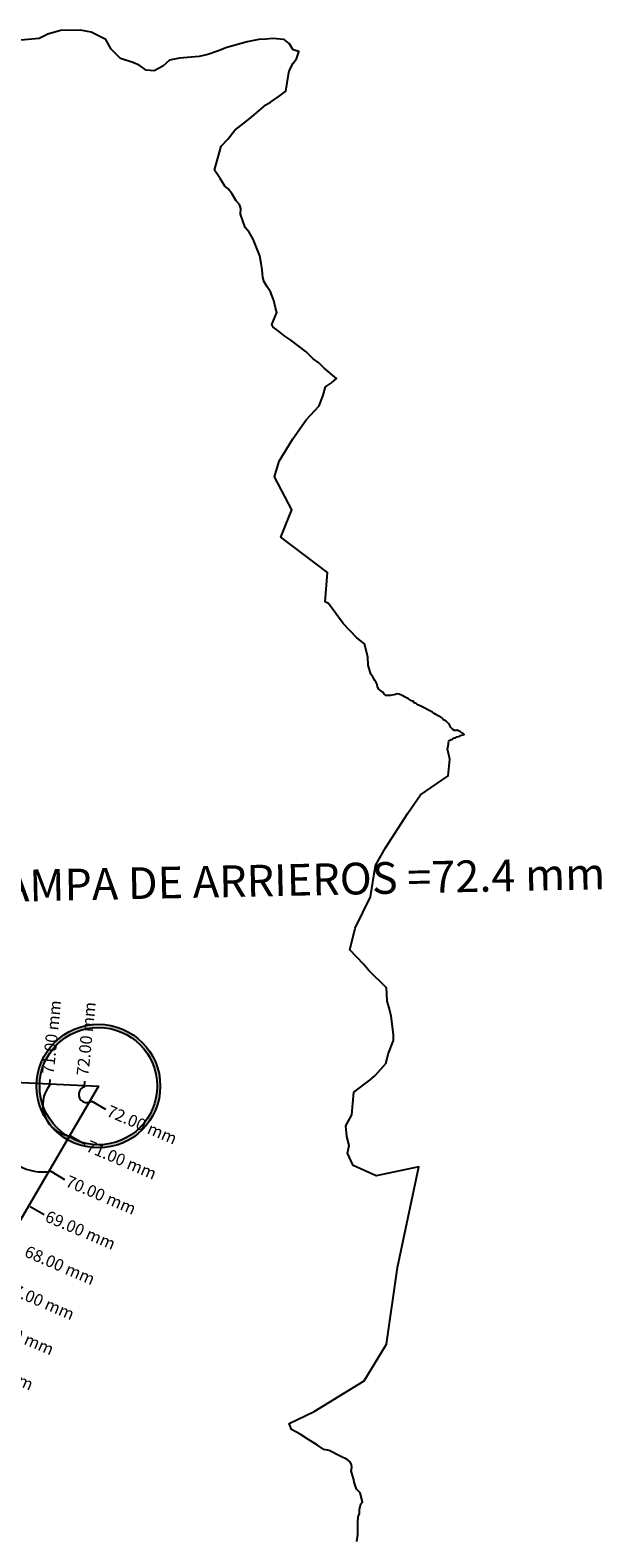
# Model space of a CAD drawing. Extents: x 538167 to 1186814, y 8070138 to 8297527.
# Drawn here: x 1141626 to 1159647, y 8247957 to 8295522 of the extents above; entities that cross this region are included whole.
import ezdxf

# ---------------------------------------------------------------- set-up
doc = ezdxf.new("R2010")
doc.units = 0
doc.header["$MEASUREMENT"] = 0
for name, color, linetype in [('EST-PLUVI.', 161, 'CONTINUOUS'), ('ISOYETAS', 82, 'CONTINUOUS'), ('SUBCUENCAS', 240, 'CONTINUOUS'), ('TEX-QUEBRADA', 2, 'CONTINUOUS')]:
    doc.layers.add(name, color=color, linetype=linetype)
doc.styles.add('style1', font='txt', dxfattribs={"height": 30})

# ---------------------------------------------------------------- blocks, each defined once
blk = doc.blocks.new('ESTACIÓN PLUVIOMÉTRICA')
at = {"layer": 'EST-PLUVI.'}
h = blk.add_hatch(color=5, dxfattribs=at)
edge = h.paths.add_edge_path(flags=16)
edge.add_arc((0, 0), 1851, 0, 360)
edge = h.paths.add_edge_path()
edge.add_arc((0, 0), 1951, 0, 360)
at = {"layer": 'EST-PLUVI.', "color": 5}
for radius in [1951, 1851]:
    blk.add_circle((0, 0), radius, dxfattribs=at)

msp = doc.modelspace()

# ---------------------------------------------------------------- linework, layer by layer
at = {"layer": 'EST-PLUVI.', "color": 5, "flags": 128}
for points in [[(1078114, 8232381), (1113416, 8263657), (1143777, 8262210), (1109067, 8202675), (1078114, 8232381)], [(1142246, 8262244), (1142255, 8262416)], [(1143338, 8262191), (1143347, 8262363)], [(1143568, 8261738), (1144004, 8261483)], [(1142921, 8260630), (1143357, 8260375)], [(1142273, 8259522), (1142709, 8259267)], [(1141626, 8258413), (1142062, 8258159)]]:
    msp.add_lwpolyline(points, dxfattribs=at)
at = {"layer": 'ISOYETAS'}
for centre, radius, start, end in [((1142019, 8261033), 1532, 124.3424, 279.5652), ((1143008, 8261614), 988, 140.3854, 264.9486), ((1143413, 8261944), 258, 106.9054, 306.8422)]:
    msp.add_arc(centre, radius, start, end, dxfattribs=at)
at = {"layer": 'SUBCUENCAS', "flags": 128}
msp.add_lwpolyline([(1151921, 8247847), (1151951, 8248064), (1151951, 8248437), (1151967, 8248619), (1152005, 8248730), (1152008, 8248847), (1152049, 8249034), (1152103, 8249095), (1152025, 8249374), (1151916, 8249495), (1151842, 8249710), (1151829, 8249788), (1151744, 8250074), (1151762, 8250187), (1151751, 8250261), (1151714, 8250360), (1151623, 8250434), (1151397, 8250529), (1151056, 8250710), (1150879, 8250749), (1150681, 8250880), (1150384, 8251075), (1150141, 8251223), (1149861, 8251373), (1149789, 8251564), (1150574, 8251943), (1152152, 8252915), (1152861, 8254072), (1153201, 8256484), (1153880, 8259663), (1152537, 8259383), (1151812, 8259699), (1151629, 8260095), (1151680, 8260331), (1151604, 8260620), (1151577, 8260958), (1151761, 8261298), (1151829, 8262014), (1152340, 8262410), (1152506, 8262542), (1152833, 8262926), (1152925, 8263252), (1153077, 8263652), (1153078, 8263841), (1153003, 8264418), (1152947, 8264678), (1152879, 8264892), (1152874, 8265121), (1152854, 8265306), (1152295, 8265867), (1152131, 8266052), (1151707, 8266511), (1151873, 8267190), (1152359, 8268175), (1152509, 8269171), (1152826, 8269728), (1153529, 8270824), (1153931, 8271398), (1154805, 8271999), (1154853, 8272520), (1154787, 8272841), (1154812, 8273001), (1154816, 8273049), (1154827, 8273089), (1154838, 8273115), (1154894, 8273144), (1154934, 8273148), (1154965, 8273185), (1155003, 8273193), (1155033, 8273201), (1155075, 8273223), (1155147, 8273242), (1155196, 8273269), (1155268, 8273288), (1155312, 8273306), (1155272, 8273328), (1155223, 8273358), (1155192, 8273381), (1155147, 8273407), (1155091, 8273434), (1155051, 8273427), (1155000, 8273431), (1154948, 8273460), (1154889, 8273526), (1154842, 8273603), (1154824, 8273639), (1154782, 8273680), (1154745, 8273726), (1154654, 8273760), (1154635, 8273809), (1154570, 8273843), (1154487, 8273888), (1154411, 8273930), (1154358, 8273964), (1154309, 8274010), (1153895, 8274211), (1153834, 8274237), (1153796, 8274275), (1153736, 8274302), (1153698, 8274351), (1153652, 8274362), (1153557, 8274429), (1153449, 8274474), (1153394, 8274507), (1153331, 8274537), (1153284, 8274558), (1153259, 8274575), (1153197, 8274579), (1153143, 8274568), (1153088, 8274553), (1153030, 8274546), (1152989, 8274535), (1152938, 8274532), (1152850, 8274532), (1152787, 8274572), (1152744, 8274634), (1152674, 8274685), (1152616, 8274733), (1152579, 8274806), (1152564, 8274879), (1152522, 8274959), (1152494, 8275004), (1152457, 8275054), (1152427, 8275116), (1152397, 8275164), (1152369, 8275200), (1152284, 8275493), (1152269, 8275750), (1152163, 8276162), (1151924, 8276351), (1151497, 8276808), (1151034, 8277432), (1150927, 8277486), (1151003, 8278414), (1149523, 8279527), (1149764, 8280101), (1149876, 8280389), (1149326, 8281430), (1149480, 8281923), (1149902, 8282631), (1150323, 8283226), (1150734, 8283667), (1150795, 8283841), (1150867, 8284006), (1150936, 8284271), (1151124, 8284399), (1151287, 8284529), (1150894, 8284861), (1150727, 8285022), (1150552, 8285155), (1150331, 8285371), (1149843, 8285743), (1149650, 8285873), (1149439, 8286036), (1149290, 8286151), (1149242, 8286239), (1149397, 8286619), (1149364, 8286761), (1149304, 8286998), (1149202, 8287265), (1149102, 8287427), (1149005, 8287581), (1148965, 8287718), (1148943, 8287970), (1148907, 8288158), (1148867, 8288407), (1148656, 8288933), (1148533, 8289148), (1148400, 8289292), (1148256, 8289713), (1148266, 8289897), (1148224, 8290023), (1148123, 8290135), (1147980, 8290373), (1147866, 8290513), (1147763, 8290605), (1147619, 8290841), (1147553, 8290934), (1147514, 8290995), (1147440, 8291105), (1147570, 8291596), (1147643, 8291865), (1147855, 8292084), (1148073, 8292370), (1148455, 8292661), (1148686, 8292852), (1149052, 8293170), (1149204, 8293253), (1149477, 8293442), (1149684, 8293596), (1149765, 8294120), (1149792, 8294238), (1149920, 8294476), (1150023, 8294614), (1150095, 8294840), (1150096, 8294851), (1149917, 8294904), (1149792, 8295100), (1149637, 8295225), (1149266, 8295261), (1149065, 8295237), (1148836, 8295225), (1148463, 8295151), (1147823, 8294971), (1147530, 8294856), (1147228, 8294758), (1146951, 8294696), (1146329, 8294636), (1146015, 8294574), (1145808, 8294386), (1145540, 8294239), (1145285, 8294256), (1145060, 8294420), (1144861, 8294497), (1144472, 8294627), (1144182, 8294923), (1144012, 8295230), (1143552, 8295455), (1143209, 8295522), (1142585, 8295516), (1142181, 8295395), (1141907, 8295259), (1141328, 8295204)], dxfattribs=at)

# ---------------------------------------------------------------- block references
at = {"layer": 'EST-PLUVI.', "color": 5}
msp.add_blockref('ESTACIÓN PLUVIOMÉTRICA', (1143777, 8262210), dxfattribs=at)

# ---------------------------------------------------------------- texts
at = {"layer": 'TEX-QUEBRADA', "color": 190, "linetype": 'Continuous', "style": 'style1'}
for s, height, rotation, p in [('PAMPA DE ARRIEROS =72.4 mm', 1000, 1.2137, (1139917, 8268002)), ('71.00 mm', 375, 84.1387, (1142367, 8262569)), ('72.00 mm', 375, 84.1387, (1143459, 8262516)), ('72.00 mm', 375, 336.7883, (1144003, 8261279)), ('71.00 mm', 375, 336.7883, (1143356, 8260171)), ('70.00 mm', 375, 336.7883, (1142709, 8259063)), ('69.00 mm', 375, 336.7883, (1142062, 8257955)), ('68.00 mm', 375, 336.7883, (1141414, 8256847)), ('67.00 mm', 375, 336.7883, (1140767, 8255739)), ('66.00 mm', 375, 336.7883, (1140120, 8254630)), ('65.00 mm', 375, 336.7883, (1139472, 8253522))]:
    msp.add_text(s, height=height, rotation=rotation, dxfattribs=at).set_placement(p)

doc.saveas('drawing.dxf')
